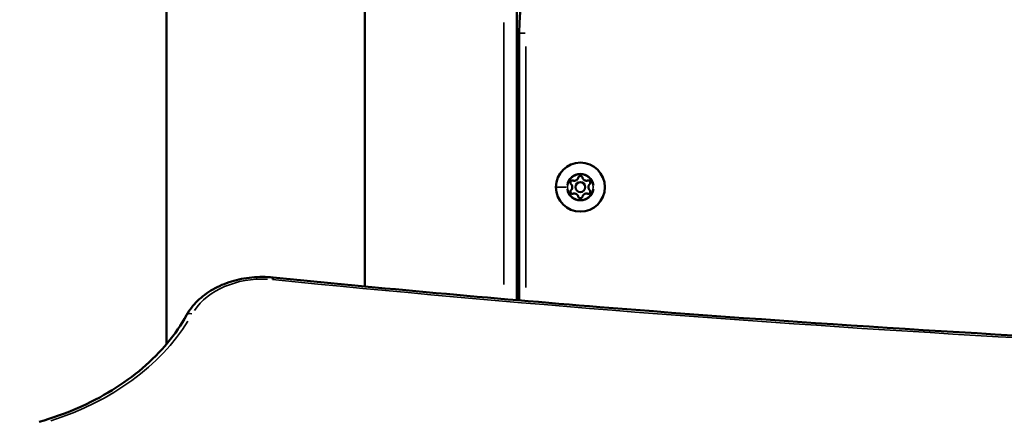
# Model space of a CAD drawing. Units: millimetres. Extents: x -6378 to 17772, y 13525 to 18495.
# Drawn here: x -2892 to -2593, y 15746 to 15868 of the extents above; entities that cross this region are included whole.
import ezdxf

# ---------------------------------------------------------------- set-up
doc = ezdxf.new("R2010")
doc.units = ezdxf.units.MM
doc.layers.add('MD_Visible', color=7, linetype='Continuous', lineweight=50)
doc.layers.add('MD_Visible Narrow', color=7, linetype='Continuous', lineweight=35)
doc.styles.get("Standard").update_dxf_attribs({"font": 'Square-721-BT.ttf'})
doc.dimstyles.new('OLCU', dxfattribs={"dimtxt": 300, "dimasz": 150, "dimexe": 0.18, "dimexo": 0.0625, "dimgap": 50, "dimtad": 1, "dimdec": 0, "dimlfac": 0.1, "dimrnd": 5, "dimzin": 0, "dimdsep": 46, "dimtxsty": 'Standard', "dimcen": 0.09, "dimse1": 1, "dimse2": 1, "dimadec": 0, "dimazin": 0, "dimtfac": 1, "dimtdec": 0, "dimtofl": 0, "dimtmove": 0, "dimatfit": 3, "dimfxl": 1, "dimtolj": 1, "dimtzin": 0, "dimarcsym": 0})

# ---------------------------------------------------------------- blocks, each defined once
blk = doc.blocks.new('*D4')
at = {"color": 0, "lineweight": -2, "transparency": 16777216}
blk.add_line((-5729.82, 17515.95), (1.03, 17515.95), dxfattribs=at)
at = {"color": 0, "transparency": 16777216}
for points in [[(-5729.82, 17540.95), (-5729.82, 17490.95), (-5879.82, 17515.95)], [(1.03, 17540.95), (1.03, 17490.95), (151.03, 17515.95)]]:
    blk.add_solid(points, dxfattribs=at)
at = {"layer": 'Defpoints', "color": 0, "transparency": 16777216}
for p in [(151.03, 17515.95), (151.03, 15497.1), (-5879.82, 14495.59)]:
    blk.add_point(p, dxfattribs=at)
at = {"color": 0, "transparency": 16777216, "insert": (-2864.39, 17694.14), "char_height": 250, "attachment_point": 5}
blk.add_mtext('\\A1;605', dxfattribs=at)
blk = doc.blocks.new('*D5')
at = {"color": 0, "lineweight": -2, "transparency": 16777216}
blk.add_line((-6035.65, 17295.2), (-6035.65, 14055.44), dxfattribs=at)
at = {"color": 0, "transparency": 16777216}
for points in [[(-6060.65, 17295.2), (-6010.65, 17295.2), (-6035.65, 17445.2)], [(-6060.65, 14055.44), (-6010.65, 14055.44), (-6035.65, 13905.44)]]:
    blk.add_solid(points, dxfattribs=at)
at = {"layer": 'Defpoints', "color": 0, "transparency": 16777216}
for p in [(-2317.21, 17445.2), (-6035.65, 13905.44), (-2317.21, 13905.44)]:
    blk.add_point(p, dxfattribs=at)
at = {"color": 0, "transparency": 16777216, "insert": (-6213.67, 15675.32), "char_height": 250, "attachment_point": 5, "rotation": 90}
blk.add_mtext('\\A1;355', dxfattribs=at)

msp = doc.modelspace()

# ---------------------------------------------------------------- linework, layer by layer
at = {"layer": 'MD_Visible'}
for p, q in [((-2847.36, 16005.44), (-2847.36, 15769.02)), ((-2740.9, 15871.11), (-2740.9, 15782.35))]:
    msp.add_line(p, q, dxfattribs=at)
for points in [[(-2847.33, 16006.69, -0.979417), (-2787.06, 16005.44), (-2787.06, 15786.51)], [(-1894.21, 15779.21), (-1894.21, 15863.44, 0.414214), (-1959.21, 15928.44), (-2675.21, 15928.44, 0.414214), (-2740.21, 15863.44), (-2740.21, 15782.29)]]:
    msp.add_lwpolyline(points, format="xyb", dxfattribs=at)
at = {"layer": 'MD_Visible', "extrusion": (0, 0, -1)}
msp.add_circle((2721.6, 15816.67), 7.44, dxfattribs=at)
at = {"layer": 'MD_Visible'}
msp.add_circle((-2721.6, 15816.67), 1.5, dxfattribs=at)
at = {"layer": 'MD_Visible', "extrusion": (0, 0, -1)}
for start_param, end_param in [(2.344586, 3.099645), (3.141593, 3.146345)]:
    msp.add_ellipse((-2815.17, 15787.24), major_axis=(-0.2, -1.99), ratio=0.090057, start_param=start_param, end_param=end_param, dxfattribs=at)
at = {"layer": 'MD_Visible'}
msp.add_rational_spline([(-2724.43, 15815.77), (-2724.04, 15816.14), (-2724.04, 15816.67), (-2724.04, 15817.21), (-2724.43, 15817.58), (-2724.8, 15817.93), (-2724.54, 15818.37), (-2724.29, 15818.81), (-2723.8, 15818.67), (-2723.28, 15818.52), (-2722.82, 15818.79), (-2722.35, 15819.05), (-2722.23, 15819.58), (-2722.11, 15820.07), (-2721.6, 15820.07), (-2721.09, 15820.07), (-2720.97, 15819.58), (-2720.84, 15819.05), (-2720.38, 15818.79), (-2719.91, 15818.52), (-2719.4, 15818.67), (-2718.91, 15818.81), (-2718.65, 15818.37), (-2718.4, 15817.93), (-2718.77, 15817.58), (-2719.16, 15817.21), (-2719.16, 15816.67), (-2719.16, 15816.14), (-2718.77, 15815.77), (-2718.4, 15815.41), (-2718.65, 15814.97), (-2718.91, 15814.53), (-2719.4, 15814.68), (-2719.91, 15814.83), (-2720.38, 15814.56), (-2720.84, 15814.29), (-2720.97, 15813.77), (-2721.09, 15813.27), (-2721.6, 15813.27), (-2722.11, 15813.27), (-2722.23, 15813.77), (-2722.35, 15814.29), (-2722.82, 15814.56), (-2723.28, 15814.83), (-2723.8, 15814.68), (-2724.29, 15814.53), (-2724.54, 15814.97), (-2724.8, 15815.41), (-2724.43, 15815.77)], [1, 0.918806313146, 1, 0.918806313146, 1, 0.785340618048, 1, 0.785340618048, 1, 0.918806313147, 1, 0.918806313147, 1, 0.785340618049, 1, 0.785340618049, 1, 0.918806313147, 1, 0.918806313147, 1, 0.785340618049, 1, 0.785340618049, 1, 0.918806313146, 1, 0.918806313146, 1, 0.785340618048, 1, 0.785340618048, 1, 0.918806313147, 1, 0.918806313147, 1, 0.785340618049, 1, 0.785340618049, 1, 0.918806313147, 1, 0.918806313147, 1, 0.785340618049, 1, 0.785340618049, 1], degree=2, knots=[0, 0, 0, 0.811502, 0.811502, 1.623003, 1.623003, 2.958104, 2.958104, 4.293204, 4.293204, 5.104705, 5.104705, 5.916207, 5.916207, 7.251307, 7.251307, 8.586408, 8.586408, 9.397909, 9.397909, 10.209411, 10.209411, 11.544511, 11.544511, 12.879612, 12.879612, 13.691113, 13.691113, 14.502615, 14.502615, 15.837715, 15.837715, 17.172815, 17.172815, 17.984317, 17.984317, 18.795819, 18.795819, 20.130919, 20.130919, 21.466019, 21.466019, 22.277521, 22.277521, 23.089022, 23.089022, 24.424123, 24.424123, 25.759223, 25.759223, 25.759223], dxfattribs=at)
for points, knots in [([(-2841.28, 15777.79), (-2840.41, 15779.36), (-2839.28, 15780.82), (-2836.56, 15783.45), (-2834.99, 15784.62), (-2831.52, 15786.59), (-2829.62, 15787.4), (-2825.63, 15788.63), (-2823.53, 15789.04), (-2819.26, 15789.45), (-2817.1, 15789.45), (-2814.97, 15789.23)], [3.530018, 3.530018, 3.530018, 3.530018, 3.79321, 3.79321, 4.056403, 4.056403, 4.319595, 4.319595, 4.582788, 4.582788, 4.84598, 4.84598, 4.84598, 4.84598]), ([(-2814.97, 15789.23), (-2781.93, 15785.92), (-2748.84, 15782.93), (-2657.53, 15775.55), (-2599.19, 15771.84), (-2482.38, 15766.38), (-2423.87, 15764.64), (-2306.87, 15763.13), (-2248.34, 15763.37), (-2131.39, 15765.81), (-2072.93, 15768.02), (-1956.2, 15774.41), (-1897.9, 15778.59), (-1820.89, 15785.43), (-1802.02, 15787.21), (-1783.16, 15789.1)], [0, 0, 0, 0, 10.000843, 10.000843, 27.556048, 27.556048, 45.113988, 45.113988, 62.662305, 62.662305, 80.213786, 80.213786, 97.776538, 97.776538, 103.48344, 103.48344, 103.48344, 103.48344]), ([(-2886.1, 15745.36), (-2882.07, 15746.51), (-2878.16, 15747.91), (-2870.71, 15751.15), (-2867.17, 15752.99), (-2860.55, 15757.07), (-2857.47, 15759.31), (-2851.85, 15764.11), (-2849.31, 15766.67), (-2844.83, 15772.06), (-2842.89, 15774.88), (-2841.28, 15777.79)], [5.0815733, 5.0815733, 5.0815733, 5.0815733, 5.2442106, 5.2442106, 5.4068479, 5.4068479, 5.5694853, 5.5694853, 5.7321226, 5.7321226, 5.89476, 5.89476, 5.89476, 5.89476])]:
    msp.add_open_spline(points, degree=3, knots=knots, dxfattribs=at)
at = {"layer": 'MD_Visible Narrow'}
for p, q in [((-2744.9, 15787.11), (-2744.9, 15866.69)), ((-2740.2, 15863.44), (-2738.36, 15863.44)), ((-2738.21, 15786.18), (-2738.21, 15859.37)), ((-2728.97, 15816.67), (-2725.96, 15816.67)), ((-2717.5, 15816.67), (-2717.7, 15816.67))]:
    msp.add_line(p, q, dxfattribs=at)
at = {"layer": 'MD_Visible Narrow', "extrusion": (0, 0, -1)}
for radius in [7.43, 3.89]:
    msp.add_circle((2721.6, 15816.67), radius, dxfattribs=at)
at = {"layer": 'MD_Visible Narrow'}
for start, end in [(9, 171), (189, 351)]:
    msp.add_arc((-2721.6, 15816.67), 4.1, start, end, dxfattribs=at)
at = {"layer": 'MD_Visible Narrow', "extrusion": (0, 0, -1)}
msp.add_ellipse((-2818.25, 15771.7), major_axis=(23, 0), ratio=0.740922, start_param=3.596724, end_param=4.78109, dxfattribs=at)
at = {"layer": 'MD_Visible Narrow'}
for centre, major_axis, ratio, start_param, end_param in [((-2839.53, 15776.82), (1.75, -0.97), 0.621331, 1.964136, 3.079621), ((-2914.87, 15801.07), (-81.43, 0), 0.740922, 1.979732, 2.7116)]:
    msp.add_ellipse(centre, major_axis=major_axis, ratio=ratio, start_param=start_param, end_param=end_param, dxfattribs=at)
msp.add_open_spline([(-2815.17, 15788.59), (-2668.6, 15773.89), (-2323.95, 15754.2), (-1978.4, 15768.91), (-1782.97, 15788.45)], degree=3, knots=[0, 0, 0, 0, 44.370583, 103.531361, 103.531361, 103.531361, 103.531361], dxfattribs=at)

# ---------------------------------------------------------------- dimensions: what is measured, and where the dimension line sits
dim = msp.add_linear_dim(base=(151.03, 17515.95), p1=(-5879.82, 14495.59), p2=(151.03, 15497.1), dimstyle='OLCU', override={"dimtxt": 250, "dimasz": 150, "dimgap": 50})
dim.commit()
dim.dimension.update_dxf_attribs({"geometry": '*D4', "text_midpoint": (-2864.39, 17694.14)})
dim = msp.add_linear_dim(base=(-6035.65, 13905.44), p1=(-2317.21, 17445.2), p2=(-2317.21, 13905.44), angle=90, dimstyle='OLCU', override={"dimtxt": 250})
dim.commit()
dim.dimension.update_dxf_attribs({"geometry": '*D5', "text_midpoint": (-6213.67, 15675.32)})

doc.saveas('drawing.dxf')
